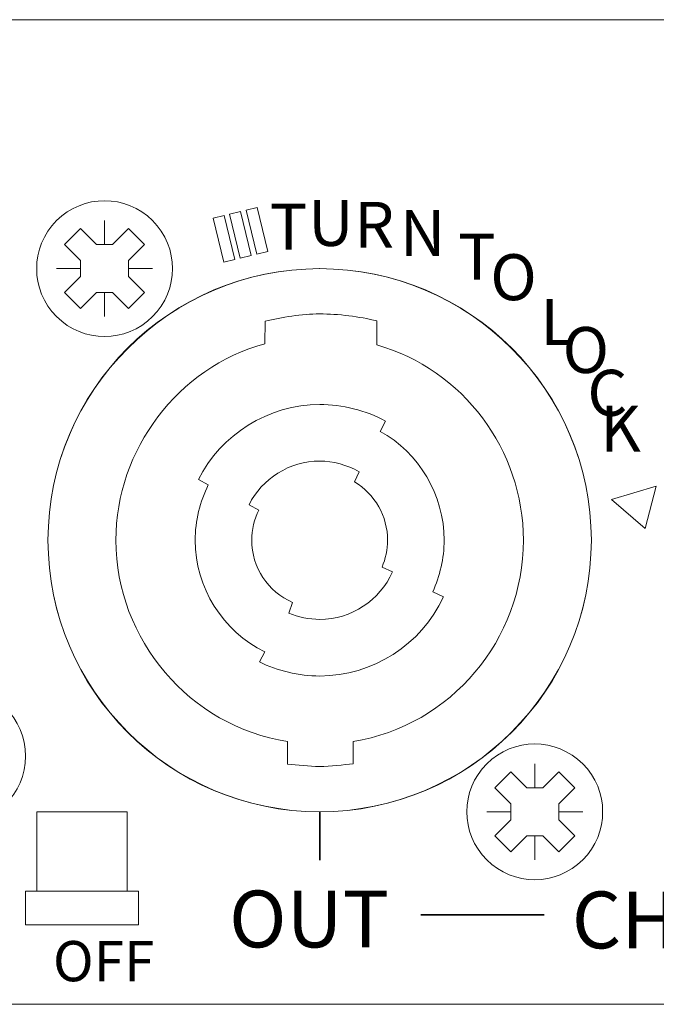
# Model space of a CAD drawing. Extents: x 776 to 1411, y 16 to 718.
# Drawn here: x 1227 to 1255, y 59 to 103 of the extents above; entities that cross this region are included whole.
import ezdxf

# ---------------------------------------------------------------- set-up
doc = ezdxf.new("R2010")
doc.units = 0
doc.header["$MEASUREMENT"] = 0
for name, color, linetype in [('Rear Detail', 7, 'CONTINUOUS'), ('Rear Panel', 7, 'CONTINUOUS'), ('Rear Text', 7, 'CONTINUOUS')]:
    doc.layers.add(name, color=color, linetype=linetype)
doc.styles.add('11', font='ARIALNB.TTF', dxfattribs={"height": 1})
doc.styles.add('36', font='arial.ttf', dxfattribs={"height": 1})
doc.styles.add('37', font='arial.ttf', dxfattribs={"height": 1})
doc.styles.add('38', font='arial.ttf', dxfattribs={"height": 1})
doc.styles.add('39', font='arial.ttf', dxfattribs={"height": 1})
doc.styles.add('40', font='arial.ttf', dxfattribs={"height": 1})
doc.styles.add('41', font='arial.ttf', dxfattribs={"height": 1})
doc.styles.add('42', font='arial.ttf', dxfattribs={"height": 1})
doc.styles.add('43', font='arial.ttf', dxfattribs={"height": 1})
doc.styles.add('44', font='arial.ttf', dxfattribs={"height": 1})
doc.styles.add('45', font='arial.ttf', dxfattribs={"height": 1})
doc.styles.add('71', font='arialbd.ttf', dxfattribs={"height": 1})
doc.styles.add('74', font='arialbd.ttf', dxfattribs={"height": 1})

msp = doc.modelspace()

# ---------------------------------------------------------------- linework, layer by layer
at = {"layer": 'Rear Detail', "color": 1, "lineweight": 20}
for points, knots in [([(1228.622, 93.656), (1229.807, 94.841), (1231.728, 94.841), (1232.913, 93.656), (1232.913, 93.656), (1234.098, 92.471), (1234.098, 90.55), (1232.913, 89.365), (1232.913, 89.365), (1231.728, 88.18), (1229.807, 88.18), (1228.622, 89.365), (1228.622, 89.365), (1227.437, 90.55), (1227.437, 92.471), (1228.622, 93.656)], [0, 0, 0, 0, 0.2, 0.2, 0.2, 0.2, 0.4, 0.4, 0.4, 0.4, 0.6, 0.6, 0.6, 0.6, 1, 1, 1, 1]), ([(1228.98, 92.583), (1228.98, 92.583), (1229.695, 93.298), (1229.695, 93.298), (1229.695, 93.298), (1229.695, 93.298), (1230.41, 92.583), (1230.41, 92.583), (1230.41, 92.583), (1230.41, 92.583), (1231.125, 92.583), (1231.125, 92.583), (1231.125, 92.583), (1231.125, 92.583), (1231.84, 93.298), (1231.84, 93.298), (1231.84, 93.298), (1231.84, 93.298), (1232.555, 92.583), (1232.555, 92.583), (1232.555, 92.583), (1232.555, 92.583), (1231.84, 91.868), (1231.84, 91.868), (1231.84, 91.868), (1231.84, 91.868), (1231.84, 91.153), (1231.84, 91.153), (1231.84, 91.153), (1231.84, 91.153), (1232.555, 90.438), (1232.555, 90.438), (1232.555, 90.438), (1232.555, 90.438), (1231.84, 89.723), (1231.84, 89.723), (1231.84, 89.723), (1231.84, 89.723), (1231.125, 90.438), (1231.125, 90.438), (1231.125, 90.438), (1231.125, 90.438), (1230.41, 90.438), (1230.41, 90.438), (1230.41, 90.438), (1230.41, 90.438), (1229.695, 89.723), (1229.695, 89.723), (1229.695, 89.723), (1229.695, 89.723), (1228.98, 90.438), (1228.98, 90.438), (1228.98, 90.438), (1228.98, 90.438), (1229.695, 91.153), (1229.695, 91.153), (1229.695, 91.153), (1229.695, 91.153), (1229.695, 91.868), (1229.695, 91.868), (1229.695, 91.868), (1229.695, 91.868), (1228.98, 92.583), (1228.98, 92.583)], [0, 0, 0, 0, 0.058824, 0.058824, 0.058824, 0.058824, 0.117647, 0.117647, 0.117647, 0.117647, 0.176471, 0.176471, 0.176471, 0.176471, 0.235294, 0.235294, 0.235294, 0.235294, 0.294118, 0.294118, 0.294118, 0.294118, 0.352941, 0.352941, 0.352941, 0.352941, 0.411765, 0.411765, 0.411765, 0.411765, 0.470588, 0.470588, 0.470588, 0.470588, 0.529412, 0.529412, 0.529412, 0.529412, 0.588235, 0.588235, 0.588235, 0.588235, 0.647059, 0.647059, 0.647059, 0.647059, 0.705882, 0.705882, 0.705882, 0.705882, 0.764706, 0.764706, 0.764706, 0.764706, 0.823529, 0.823529, 0.823529, 0.823529, 0.882353, 0.882353, 0.882353, 0.882353, 1, 1, 1, 1]), ([(1240.375, 91.51), (1233.673, 91.51), (1228.239, 86.077), (1228.239, 79.374), (1228.239, 79.374), (1228.239, 72.671), (1233.673, 67.238), (1240.375, 67.238), (1240.375, 67.238), (1247.078, 67.238), (1252.512, 72.671), (1252.512, 79.374), (1252.512, 79.374), (1252.512, 86.077), (1247.078, 91.51), (1240.375, 91.51)], [0, 0, 0, 0, 0.2, 0.2, 0.2, 0.2, 0.4, 0.4, 0.4, 0.4, 0.6, 0.6, 0.6, 0.6, 1, 1, 1, 1]), ([(1240.375, 91.51), (1233.673, 91.51), (1228.239, 86.077), (1228.239, 79.374), (1228.239, 79.374), (1228.239, 72.671), (1233.673, 67.238), (1240.375, 67.238), (1240.375, 67.238), (1247.078, 67.238), (1252.512, 72.671), (1252.512, 79.374), (1252.512, 79.374), (1252.512, 86.077), (1247.078, 91.51), (1240.375, 91.51)], [0, 0, 0, 0, 0.2, 0.2, 0.2, 0.2, 0.4, 0.4, 0.4, 0.4, 0.6, 0.6, 0.6, 0.6, 1, 1, 1, 1]), ([(1240.375, 91.51), (1233.673, 91.51), (1228.239, 86.077), (1228.239, 79.374), (1228.239, 79.374), (1228.239, 72.671), (1233.673, 67.238), (1240.375, 67.238), (1240.375, 67.238), (1247.078, 67.238), (1252.512, 72.671), (1252.512, 79.374), (1252.512, 79.374), (1252.512, 86.077), (1247.078, 91.51), (1240.375, 91.51)], [0, 0, 0, 0, 0.2, 0.2, 0.2, 0.2, 0.4, 0.4, 0.4, 0.4, 0.6, 0.6, 0.6, 0.6, 1, 1, 1, 1]), ([(1240.375, 91.51), (1233.673, 91.51), (1228.239, 86.077), (1228.239, 79.374), (1228.239, 79.374), (1228.239, 72.671), (1233.673, 67.238), (1240.375, 67.238), (1240.375, 67.238), (1247.078, 67.238), (1252.512, 72.671), (1252.512, 79.374), (1252.512, 79.374), (1252.512, 86.077), (1247.078, 91.51), (1240.375, 91.51)], [0, 0, 0, 0, 0.2, 0.2, 0.2, 0.2, 0.4, 0.4, 0.4, 0.4, 0.6, 0.6, 0.6, 0.6, 1, 1, 1, 1]), ([(1240.375, 91.51), (1233.673, 91.51), (1228.239, 86.077), (1228.239, 79.374), (1228.239, 79.374), (1228.239, 72.671), (1233.673, 67.238), (1240.375, 67.238), (1240.375, 67.238), (1247.078, 67.238), (1252.512, 72.671), (1252.512, 79.374), (1252.512, 79.374), (1252.512, 86.077), (1247.078, 91.51), (1240.375, 91.51)], [0, 0, 0, 0, 0.2, 0.2, 0.2, 0.2, 0.4, 0.4, 0.4, 0.4, 0.6, 0.6, 0.6, 0.6, 1, 1, 1, 1]), ([(1240.375, 91.51), (1233.673, 91.51), (1228.239, 86.077), (1228.239, 79.374), (1228.239, 79.374), (1228.239, 72.671), (1233.673, 67.238), (1240.375, 67.238), (1240.375, 67.238), (1247.078, 67.238), (1252.512, 72.671), (1252.512, 79.374), (1252.512, 79.374), (1252.512, 86.077), (1247.078, 91.51), (1240.375, 91.51)], [0, 0, 0, 0, 0.2, 0.2, 0.2, 0.2, 0.4, 0.4, 0.4, 0.4, 0.6, 0.6, 0.6, 0.6, 1, 1, 1, 1]), ([(1240.375, 91.51), (1233.673, 91.51), (1228.239, 86.077), (1228.239, 79.374), (1228.239, 79.374), (1228.239, 72.671), (1233.673, 67.238), (1240.375, 67.238), (1240.375, 67.238), (1247.078, 67.238), (1252.512, 72.671), (1252.512, 79.374), (1252.512, 79.374), (1252.512, 86.077), (1247.078, 91.51), (1240.375, 91.51)], [0, 0, 0, 0, 0.2, 0.2, 0.2, 0.2, 0.4, 0.4, 0.4, 0.4, 0.6, 0.6, 0.6, 0.6, 1, 1, 1, 1]), ([(1240.375, 91.51), (1233.673, 91.51), (1228.239, 86.077), (1228.239, 79.374), (1228.239, 79.374), (1228.239, 72.671), (1233.673, 67.238), (1240.375, 67.238), (1240.375, 67.238), (1247.078, 67.238), (1252.512, 72.671), (1252.512, 79.374), (1252.512, 79.374), (1252.512, 86.077), (1247.078, 91.51), (1240.375, 91.51)], [0, 0, 0, 0, 0.2, 0.2, 0.2, 0.2, 0.4, 0.4, 0.4, 0.4, 0.6, 0.6, 0.6, 0.6, 1, 1, 1, 1]), ([(1240.375, 91.51), (1233.673, 91.51), (1228.239, 86.077), (1228.239, 79.374), (1228.239, 79.374), (1228.239, 72.671), (1233.673, 67.238), (1240.375, 67.238), (1240.375, 67.238), (1247.078, 67.238), (1252.512, 72.671), (1252.512, 79.374), (1252.512, 79.374), (1252.512, 86.077), (1247.078, 91.51), (1240.375, 91.51)], [0, 0, 0, 0, 0.2, 0.2, 0.2, 0.2, 0.4, 0.4, 0.4, 0.4, 0.6, 0.6, 0.6, 0.6, 1, 1, 1, 1]), ([(1240.375, 91.51), (1233.673, 91.51), (1228.239, 86.077), (1228.239, 79.374), (1228.239, 79.374), (1228.239, 72.671), (1233.673, 67.238), (1240.375, 67.238), (1240.375, 67.238), (1247.078, 67.238), (1252.512, 72.671), (1252.512, 79.374), (1252.512, 79.374), (1252.512, 86.077), (1247.078, 91.51), (1240.375, 91.51)], [0, 0, 0, 0, 0.2, 0.2, 0.2, 0.2, 0.4, 0.4, 0.4, 0.4, 0.6, 0.6, 0.6, 0.6, 1, 1, 1, 1]), ([(1240.375, 91.51), (1233.673, 91.51), (1228.239, 86.077), (1228.239, 79.374), (1228.239, 79.374), (1228.239, 72.671), (1233.673, 67.238), (1240.375, 67.238), (1240.375, 67.238), (1247.078, 67.238), (1252.512, 72.671), (1252.512, 79.374), (1252.512, 79.374), (1252.512, 86.077), (1247.078, 91.51), (1240.375, 91.51)], [0, 0, 0, 0, 0.2, 0.2, 0.2, 0.2, 0.4, 0.4, 0.4, 0.4, 0.6, 0.6, 0.6, 0.6, 1, 1, 1, 1]), ([(1240.375, 91.51), (1233.673, 91.51), (1228.239, 86.077), (1228.239, 79.374), (1228.239, 79.374), (1228.239, 72.671), (1233.673, 67.238), (1240.375, 67.238), (1240.375, 67.238), (1247.078, 67.238), (1252.512, 72.671), (1252.512, 79.374), (1252.512, 79.374), (1252.512, 86.077), (1247.078, 91.51), (1240.375, 91.51)], [0, 0, 0, 0, 0.2, 0.2, 0.2, 0.2, 0.4, 0.4, 0.4, 0.4, 0.6, 0.6, 0.6, 0.6, 1, 1, 1, 1]), ([(1240.375, 91.51), (1233.673, 91.51), (1228.239, 86.077), (1228.239, 79.374), (1228.239, 79.374), (1228.239, 72.671), (1233.673, 67.238), (1240.375, 67.238), (1240.375, 67.238), (1247.078, 67.238), (1252.512, 72.671), (1252.512, 79.374), (1252.512, 79.374), (1252.512, 86.077), (1247.078, 91.51), (1240.375, 91.51)], [0, 0, 0, 0, 0.2, 0.2, 0.2, 0.2, 0.4, 0.4, 0.4, 0.4, 0.6, 0.6, 0.6, 0.6, 1, 1, 1, 1]), ([(1240.375, 91.51), (1233.673, 91.51), (1228.239, 86.077), (1228.239, 79.374), (1228.239, 79.374), (1228.239, 72.671), (1233.673, 67.238), (1240.375, 67.238), (1240.375, 67.238), (1247.078, 67.238), (1252.512, 72.671), (1252.512, 79.374), (1252.512, 79.374), (1252.512, 86.077), (1247.078, 91.51), (1240.375, 91.51)], [0, 0, 0, 0, 0.2, 0.2, 0.2, 0.2, 0.4, 0.4, 0.4, 0.4, 0.6, 0.6, 0.6, 0.6, 1, 1, 1, 1]), ([(1240.375, 91.51), (1233.673, 91.51), (1228.239, 86.077), (1228.239, 79.374), (1228.239, 79.374), (1228.239, 72.671), (1233.673, 67.238), (1240.375, 67.238), (1240.375, 67.238), (1247.078, 67.238), (1252.512, 72.671), (1252.512, 79.374), (1252.512, 79.374), (1252.512, 86.077), (1247.078, 91.51), (1240.375, 91.51)], [0, 0, 0, 0, 0.2, 0.2, 0.2, 0.2, 0.4, 0.4, 0.4, 0.4, 0.6, 0.6, 0.6, 0.6, 1, 1, 1, 1]), ([(1240.375, 91.51), (1233.673, 91.51), (1228.239, 86.077), (1228.239, 79.374), (1228.239, 79.374), (1228.239, 72.671), (1233.673, 67.238), (1240.375, 67.238), (1240.375, 67.238), (1247.078, 67.238), (1252.512, 72.671), (1252.512, 79.374), (1252.512, 79.374), (1252.512, 86.077), (1247.078, 91.51), (1240.375, 91.51)], [0, 0, 0, 0, 0.2, 0.2, 0.2, 0.2, 0.4, 0.4, 0.4, 0.4, 0.6, 0.6, 0.6, 0.6, 1, 1, 1, 1]), ([(1240.375, 91.51), (1233.673, 91.51), (1228.239, 86.077), (1228.239, 79.374), (1228.239, 79.374), (1228.239, 72.671), (1233.673, 67.238), (1240.375, 67.238), (1240.375, 67.238), (1247.078, 67.238), (1252.512, 72.671), (1252.512, 79.374), (1252.512, 79.374), (1252.512, 86.077), (1247.078, 91.51), (1240.375, 91.51)], [0, 0, 0, 0, 0.2, 0.2, 0.2, 0.2, 0.4, 0.4, 0.4, 0.4, 0.6, 0.6, 0.6, 0.6, 1, 1, 1, 1]), ([(1240.375, 91.51), (1233.673, 91.51), (1228.239, 86.077), (1228.239, 79.374), (1228.239, 79.374), (1228.239, 72.671), (1233.673, 67.238), (1240.375, 67.238), (1240.375, 67.238), (1247.078, 67.238), (1252.512, 72.671), (1252.512, 79.374), (1252.512, 79.374), (1252.512, 86.077), (1247.078, 91.51), (1240.375, 91.51)], [0, 0, 0, 0, 0.2, 0.2, 0.2, 0.2, 0.4, 0.4, 0.4, 0.4, 0.6, 0.6, 0.6, 0.6, 1, 1, 1, 1]), ([(1240.375, 91.51), (1233.673, 91.51), (1228.239, 86.077), (1228.239, 79.374), (1228.239, 79.374), (1228.239, 72.671), (1233.673, 67.238), (1240.375, 67.238), (1240.375, 67.238), (1247.078, 67.238), (1252.512, 72.671), (1252.512, 79.374), (1252.512, 79.374), (1252.512, 86.077), (1247.078, 91.51), (1240.375, 91.51)], [0, 0, 0, 0, 0.2, 0.2, 0.2, 0.2, 0.4, 0.4, 0.4, 0.4, 0.6, 0.6, 0.6, 0.6, 1, 1, 1, 1]), ([(1240.375, 91.51), (1233.673, 91.51), (1228.239, 86.077), (1228.239, 79.374), (1228.239, 79.374), (1228.239, 72.671), (1233.673, 67.238), (1240.375, 67.238), (1240.375, 67.238), (1247.078, 67.238), (1252.512, 72.671), (1252.512, 79.374), (1252.512, 79.374), (1252.512, 86.077), (1247.078, 91.51), (1240.375, 91.51)], [0, 0, 0, 0, 0.2, 0.2, 0.2, 0.2, 0.4, 0.4, 0.4, 0.4, 0.6, 0.6, 0.6, 0.6, 1, 1, 1, 1]), ([(1240.375, 91.51), (1233.673, 91.51), (1228.239, 86.077), (1228.239, 79.374), (1228.239, 79.374), (1228.239, 72.671), (1233.673, 67.238), (1240.375, 67.238), (1240.375, 67.238), (1247.078, 67.238), (1252.512, 72.671), (1252.512, 79.374), (1252.512, 79.374), (1252.512, 86.077), (1247.078, 91.51), (1240.375, 91.51)], [0, 0, 0, 0, 0.2, 0.2, 0.2, 0.2, 0.4, 0.4, 0.4, 0.4, 0.6, 0.6, 0.6, 0.6, 1, 1, 1, 1]), ([(1240.376, 91.51), (1247.06, 91.51), (1252.512, 86.059), (1252.512, 79.374), (1252.512, 79.374), (1252.512, 72.69), (1247.06, 67.238), (1240.376, 67.238), (1240.376, 67.238), (1233.691, 67.238), (1228.239, 72.69), (1228.239, 79.374), (1228.239, 79.374), (1228.239, 86.059), (1233.691, 91.51), (1240.376, 91.51)], [0, 0, 0, 0, 0.2, 0.2, 0.2, 0.2, 0.4, 0.4, 0.4, 0.4, 0.6, 0.6, 0.6, 0.6, 1, 1, 1, 1]), ([(1237.935, 89.164), (1237.935, 89.164), (1237.933, 88.154), (1237.933, 88.154), (1237.933, 88.154), (1234.047, 87.09), (1231.273, 83.427), (1231.273, 79.374), (1231.273, 79.374), (1231.273, 74.93), (1234.58, 71.054), (1238.939, 70.376), (1238.939, 70.376), (1238.939, 70.376), (1238.939, 69.374), (1238.939, 69.374), (1238.939, 69.374), (1239.388, 69.339), (1239.901, 69.26), (1240.376, 69.26), (1240.376, 69.26), (1240.85, 69.26), (1241.442, 69.339), (1241.873, 69.386), (1241.873, 69.386), (1241.873, 69.386), (1241.869, 70.376), (1241.869, 70.376), (1241.869, 70.376), (1246.242, 71.09), (1249.478, 74.93), (1249.478, 79.374), (1249.478, 79.374), (1249.478, 83.392), (1246.776, 87.019), (1242.928, 88.101), (1242.928, 88.101), (1242.928, 88.101), (1242.932, 89.176), (1242.932, 89.176), (1242.932, 89.176), (1242.153, 89.369), (1241.205, 89.488), (1240.376, 89.488), (1240.376, 89.488), (1239.585, 89.488), (1238.677, 89.33), (1237.935, 89.164)], [0, 0, 0, 0, 0.076923, 0.076923, 0.076923, 0.076923, 0.153846, 0.153846, 0.153846, 0.153846, 0.230769, 0.230769, 0.230769, 0.230769, 0.307692, 0.307692, 0.307692, 0.307692, 0.384615, 0.384615, 0.384615, 0.384615, 0.461538, 0.461538, 0.461538, 0.461538, 0.538462, 0.538462, 0.538462, 0.538462, 0.615385, 0.615385, 0.615385, 0.615385, 0.692308, 0.692308, 0.692308, 0.692308, 0.769231, 0.769231, 0.769231, 0.769231, 0.846154, 0.846154, 0.846154, 0.846154, 1, 1, 1, 1]), ([(1234.956, 82.082), (1235.943, 84.091), (1238.1, 85.442), (1240.376, 85.442), (1240.376, 85.442), (1241.371, 85.442), (1242.438, 85.181), (1243.316, 84.701), (1243.316, 84.701), (1243.316, 84.701), (1243.078, 84.234), (1243.078, 84.234), (1243.078, 84.234), (1244.808, 83.307), (1245.938, 81.395), (1245.938, 79.374), (1245.938, 79.374), (1245.938, 78.57), (1245.742, 77.766), (1245.429, 77.063), (1245.429, 77.063), (1245.429, 77.063), (1245.903, 76.841), (1245.903, 76.841), (1245.903, 76.841), (1244.927, 74.704), (1242.746, 73.306), (1240.376, 73.306), (1240.376, 73.306), (1239.451, 73.306), (1238.479, 73.543), (1237.684, 73.933), (1237.684, 73.933), (1237.684, 73.933), (1237.927, 74.386), (1237.927, 74.386), (1237.927, 74.386), (1236.052, 75.289), (1234.813, 77.266), (1234.813, 79.374), (1234.813, 79.374), (1234.813, 80.221), (1235.03, 81.112), (1235.401, 81.846), (1235.401, 81.846), (1235.401, 81.846), (1234.956, 82.082), (1234.956, 82.082)], [0, 0, 0, 0, 0.076923, 0.076923, 0.076923, 0.076923, 0.153846, 0.153846, 0.153846, 0.153846, 0.230769, 0.230769, 0.230769, 0.230769, 0.307692, 0.307692, 0.307692, 0.307692, 0.384615, 0.384615, 0.384615, 0.384615, 0.461538, 0.461538, 0.461538, 0.461538, 0.538462, 0.538462, 0.538462, 0.538462, 0.615385, 0.615385, 0.615385, 0.615385, 0.692308, 0.692308, 0.692308, 0.692308, 0.769231, 0.769231, 0.769231, 0.769231, 0.846154, 0.846154, 0.846154, 0.846154, 1, 1, 1, 1]), ([(1237.219, 80.958), (1237.79, 82.126), (1239.048, 82.914), (1240.376, 82.914), (1240.376, 82.914), (1240.984, 82.914), (1241.606, 82.734), (1242.133, 82.437), (1242.133, 82.437), (1242.133, 82.437), (1241.932, 81.977), (1241.932, 81.977), (1241.932, 81.977), (1242.841, 81.448), (1243.41, 80.429), (1243.41, 79.374), (1243.41, 79.374), (1243.41, 78.959), (1243.315, 78.544), (1243.165, 78.177), (1243.165, 78.177), (1243.165, 78.177), (1243.626, 77.955), (1243.626, 77.955), (1243.626, 77.955), (1243.072, 76.692), (1241.786, 75.834), (1240.376, 75.834), (1240.376, 75.834), (1239.905, 75.834), (1239.408, 75.945), (1238.997, 76.116), (1238.997, 76.116), (1238.997, 76.116), (1239.167, 76.595), (1239.167, 76.595), (1239.167, 76.595), (1238.064, 77.063), (1237.341, 78.165), (1237.341, 79.374), (1237.341, 79.374), (1237.341, 79.836), (1237.46, 80.322), (1237.659, 80.712), (1237.659, 80.712), (1237.659, 80.712), (1237.219, 80.958), (1237.219, 80.958)], [0, 0, 0, 0, 0.076923, 0.076923, 0.076923, 0.076923, 0.153846, 0.153846, 0.153846, 0.153846, 0.230769, 0.230769, 0.230769, 0.230769, 0.307692, 0.307692, 0.307692, 0.307692, 0.384615, 0.384615, 0.384615, 0.384615, 0.461538, 0.461538, 0.461538, 0.461538, 0.538462, 0.538462, 0.538462, 0.538462, 0.615385, 0.615385, 0.615385, 0.615385, 0.692308, 0.692308, 0.692308, 0.692308, 0.769231, 0.769231, 0.769231, 0.769231, 0.846154, 0.846154, 0.846154, 0.846154, 1, 1, 1, 1]), ([(1247.838, 69.383), (1249.023, 70.568), (1250.944, 70.568), (1252.129, 69.383), (1252.129, 69.383), (1253.314, 68.198), (1253.314, 66.277), (1252.129, 65.092), (1252.129, 65.092), (1250.944, 63.908), (1249.023, 63.908), (1247.838, 65.092), (1247.838, 65.092), (1246.653, 66.277), (1246.653, 68.198), (1247.838, 69.383)], [0, 0, 0, 0, 0.2, 0.2, 0.2, 0.2, 0.4, 0.4, 0.4, 0.4, 0.6, 0.6, 0.6, 0.6, 1, 1, 1, 1]), ([(1248.196, 68.31), (1248.196, 68.31), (1248.911, 69.026), (1248.911, 69.026), (1248.911, 69.026), (1248.911, 69.026), (1249.626, 68.31), (1249.626, 68.31), (1249.626, 68.31), (1249.626, 68.31), (1250.341, 68.31), (1250.341, 68.31), (1250.341, 68.31), (1250.341, 68.31), (1251.056, 69.026), (1251.056, 69.026), (1251.056, 69.026), (1251.056, 69.026), (1251.771, 68.31), (1251.771, 68.31), (1251.771, 68.31), (1251.771, 68.31), (1251.056, 67.595), (1251.056, 67.595), (1251.056, 67.595), (1251.056, 67.595), (1251.056, 66.88), (1251.056, 66.88), (1251.056, 66.88), (1251.056, 66.88), (1251.771, 66.165), (1251.771, 66.165), (1251.771, 66.165), (1251.771, 66.165), (1251.056, 65.45), (1251.056, 65.45), (1251.056, 65.45), (1251.056, 65.45), (1250.341, 66.165), (1250.341, 66.165), (1250.341, 66.165), (1250.341, 66.165), (1249.626, 66.165), (1249.626, 66.165), (1249.626, 66.165), (1249.626, 66.165), (1248.911, 65.45), (1248.911, 65.45), (1248.911, 65.45), (1248.911, 65.45), (1248.196, 66.165), (1248.196, 66.165), (1248.196, 66.165), (1248.196, 66.165), (1248.911, 66.88), (1248.911, 66.88), (1248.911, 66.88), (1248.911, 66.88), (1248.911, 67.595), (1248.911, 67.595), (1248.911, 67.595), (1248.911, 67.595), (1248.196, 68.31), (1248.196, 68.31)], [0, 0, 0, 0, 0.058824, 0.058824, 0.058824, 0.058824, 0.117647, 0.117647, 0.117647, 0.117647, 0.176471, 0.176471, 0.176471, 0.176471, 0.235294, 0.235294, 0.235294, 0.235294, 0.294118, 0.294118, 0.294118, 0.294118, 0.352941, 0.352941, 0.352941, 0.352941, 0.411765, 0.411765, 0.411765, 0.411765, 0.470588, 0.470588, 0.470588, 0.470588, 0.529412, 0.529412, 0.529412, 0.529412, 0.588235, 0.588235, 0.588235, 0.588235, 0.647059, 0.647059, 0.647059, 0.647059, 0.705882, 0.705882, 0.705882, 0.705882, 0.764706, 0.764706, 0.764706, 0.764706, 0.823529, 0.823529, 0.823529, 0.823529, 0.882353, 0.882353, 0.882353, 0.882353, 1, 1, 1, 1])]:
    msp.add_open_spline(points, degree=3, knots=knots, dxfattribs=at)
at = {"layer": 'Rear Detail', "lineweight": 20}
for points, knots in [([(1237.088, 94.129), (1237.088, 94.129), (1237.58, 94.249), (1237.58, 94.249), (1237.58, 94.249), (1237.58, 94.249), (1238.057, 92.283), (1238.057, 92.283), (1238.057, 92.283), (1238.057, 92.283), (1237.566, 92.164), (1237.566, 92.164), (1237.566, 92.164), (1237.566, 92.164), (1237.088, 94.129), (1237.088, 94.129)], [0, 0, 0, 0, 0.2, 0.2, 0.2, 0.2, 0.4, 0.4, 0.4, 0.4, 0.6, 0.6, 0.6, 0.6, 1, 1, 1, 1]), ([(1235.614, 93.771), (1235.614, 93.771), (1236.106, 93.891), (1236.106, 93.891), (1236.106, 93.891), (1236.106, 93.891), (1236.583, 91.925), (1236.583, 91.925), (1236.583, 91.925), (1236.583, 91.925), (1236.092, 91.806), (1236.092, 91.806), (1236.092, 91.806), (1236.092, 91.806), (1235.614, 93.771), (1235.614, 93.771)], [0, 0, 0, 0, 0.2, 0.2, 0.2, 0.2, 0.4, 0.4, 0.4, 0.4, 0.6, 0.6, 0.6, 0.6, 1, 1, 1, 1]), ([(1236.351, 93.95), (1236.351, 93.95), (1236.843, 94.07), (1236.843, 94.07), (1236.843, 94.07), (1236.843, 94.07), (1237.32, 92.104), (1237.32, 92.104), (1237.32, 92.104), (1237.32, 92.104), (1236.829, 91.985), (1236.829, 91.985), (1236.829, 91.985), (1236.829, 91.985), (1236.351, 93.95), (1236.351, 93.95)], [0, 0, 0, 0, 0.2, 0.2, 0.2, 0.2, 0.4, 0.4, 0.4, 0.4, 0.6, 0.6, 0.6, 0.6, 1, 1, 1, 1]), ([(1255.402, 81.797), (1255.402, 81.797), (1253.415, 81.198), (1253.415, 81.198), (1253.415, 81.198), (1253.415, 81.198), (1254.912, 79.902), (1254.912, 79.902), (1254.912, 79.902), (1254.912, 79.902), (1255.402, 81.797), (1255.402, 81.797)], [0, 0, 0, 0, 0.25, 0.25, 0.25, 0.25, 0.5, 0.5, 0.5, 0.5, 1, 1, 1, 1]), ([(1227.734, 63.698), (1227.734, 63.698), (1231.779, 63.698), (1231.779, 63.698), (1231.779, 63.698), (1231.779, 63.698), (1231.779, 67.238), (1231.779, 67.238), (1231.779, 67.238), (1231.779, 67.238), (1227.734, 67.238), (1227.734, 67.238), (1227.734, 67.238), (1227.734, 67.238), (1227.734, 63.698), (1227.734, 63.698), (1227.734, 63.698), (1227.734, 63.698), (1227.734, 63.698), (1227.734, 63.698)], [0, 0, 0, 0, 0.166667, 0.166667, 0.166667, 0.166667, 0.333333, 0.333333, 0.333333, 0.333333, 0.5, 0.5, 0.5, 0.5, 0.666667, 0.666667, 0.666667, 0.666667, 1, 1, 1, 1]), ([(1227.228, 62.181), (1227.228, 62.181), (1232.285, 62.181), (1232.285, 62.181), (1232.285, 62.181), (1232.285, 62.181), (1232.285, 63.698), (1232.285, 63.698), (1232.285, 63.698), (1232.285, 63.698), (1227.228, 63.698), (1227.228, 63.698), (1227.228, 63.698), (1227.228, 63.698), (1227.228, 62.181), (1227.228, 62.181), (1227.228, 62.181), (1227.228, 62.181), (1227.228, 62.181), (1227.228, 62.181)], [0, 0, 0, 0, 0.166667, 0.166667, 0.166667, 0.166667, 0.333333, 0.333333, 0.333333, 0.333333, 0.5, 0.5, 0.5, 0.5, 0.666667, 0.666667, 0.666667, 0.666667, 1, 1, 1, 1])]:
    msp.add_open_spline(points, degree=3, knots=knots, dxfattribs=at)
at = {"layer": 'Rear Detail', "color": 1, "lineweight": 20}
for points in [[(1230.768, 92.583), (1230.768, 92.583), (1230.768, 93.656), (1230.768, 93.656)], [(1228.622, 91.51), (1228.622, 91.51), (1229.695, 91.51), (1229.695, 91.51)], [(1231.84, 91.51), (1231.84, 91.51), (1232.913, 91.51), (1232.913, 91.51)], [(1240.375, 91.51), (1240.375, 91.51), (1240.375, 91.51), (1240.375, 91.51)], [(1240.375, 91.51), (1240.375, 91.51), (1240.375, 91.51), (1240.375, 91.51)], [(1230.768, 89.365), (1230.768, 89.365), (1230.768, 90.438), (1230.768, 90.438)], [(1228.239, 79.374), (1228.239, 79.374), (1228.239, 79.374), (1228.239, 79.374)], [(1252.512, 79.374), (1252.512, 79.374), (1252.512, 79.374), (1252.512, 79.374)], [(1249.983, 68.31), (1249.983, 68.31), (1249.983, 69.383), (1249.983, 69.383)], [(1240.375, 67.238), (1240.375, 67.238), (1240.375, 67.238), (1240.375, 67.238)], [(1247.838, 67.238), (1247.838, 67.238), (1248.911, 67.238), (1248.911, 67.238)], [(1251.056, 67.238), (1251.056, 67.238), (1252.129, 67.238), (1252.129, 67.238)], [(1249.983, 65.092), (1249.983, 65.092), (1249.983, 66.165), (1249.983, 66.165)]]:
    msp.add_open_spline(points, degree=3, dxfattribs=at)
at = {"layer": 'Rear Panel', "color": 1, "lineweight": 20}
msp.add_open_spline([(835.209, 101.636), (835.209, 102.136), (835.709, 102.636), (836.209, 102.636), (836.209, 102.636), (836.209, 102.636), (1316.218, 102.636), (1316.218, 102.636), (1316.218, 102.636), (1316.709, 102.636), (1317.209, 102.136), (1317.209, 101.636), (1317.209, 101.636), (1317.209, 101.636), (1317.209, 59.636), (1317.209, 59.636), (1317.209, 59.636), (1317.209, 59.136), (1316.709, 58.636), (1316.226, 58.636), (1316.226, 58.636), (1316.226, 58.636), (836.209, 58.636), (836.209, 58.636), (836.209, 58.636), (835.709, 58.636), (835.209, 59.136), (835.209, 59.636), (835.209, 59.636), (835.209, 59.636), (835.209, 101.636), (835.209, 101.636)], degree=3, knots=[0, 0, 0, 0, 0.111111, 0.111111, 0.111111, 0.111111, 0.222222, 0.222222, 0.222222, 0.222222, 0.333333, 0.333333, 0.333333, 0.333333, 0.444444, 0.444444, 0.444444, 0.444444, 0.555556, 0.555556, 0.555556, 0.555556, 0.666667, 0.666667, 0.666667, 0.666667, 0.777778, 0.777778, 0.777778, 0.777778, 1, 1, 1, 1], dxfattribs=at)
at = {"layer": 'Rear Text', "color": 1, "lineweight": 20}
msp.add_ellipse((1224.178, 69.728), major_axis=(0, 3.056), ratio=1, dxfattribs=at)
at = {"layer": 'Rear Text', "color": 250, "lineweight": 35}
for points in [[(1240.388, 67.238), (1240.388, 67.238), (1240.388, 65.071), (1240.388, 65.071)], [(1244.888, 62.636), (1244.888, 62.636), (1250.407, 62.636), (1250.407, 62.636)]]:
    msp.add_open_spline(points, degree=3, dxfattribs=at)

# ---------------------------------------------------------------- texts
at = {"layer": 'Rear Detail', "oblique": 0}
for s, height, style, p in [('T', 2.055, '36', (1238.15, 92.355)), ('U', 2.055, '37', (1239.865, 92.526)), ('R', 2.055, '38', (1241.926, 92.441)), ('N', 2.055, '39', (1243.959, 92.07)), ('T', 2.055, '40', (1246.562, 91.014)), ('O', 2.055, '41', (1247.997, 90.1)), ('L', 2.055, '42', (1250.239, 88.102)), ('O', 2.055, '43', (1251.227, 86.847)), ('C', 2.055, '44', (1252.334, 84.934)), ('K', 2.055, '45', (1252.911, 83.336)), ('LINK  ON   OFF', 1.79813, '11', (1216.711, 59.666))]:
    msp.add_text(s, height=height, dxfattribs=dict(at, style=style)).set_placement(p)
at = {"layer": 'Rear Text', "color": 250, "oblique": 0}
for s, style, p in [('OUT', '71', (1236.327, 61.178)), ('CH 1', '74', (1251.638, 61.136))]:
    msp.add_text(s, height=2.54, dxfattribs=dict(at, style=style)).set_placement(p)

doc.saveas('drawing.dxf')
